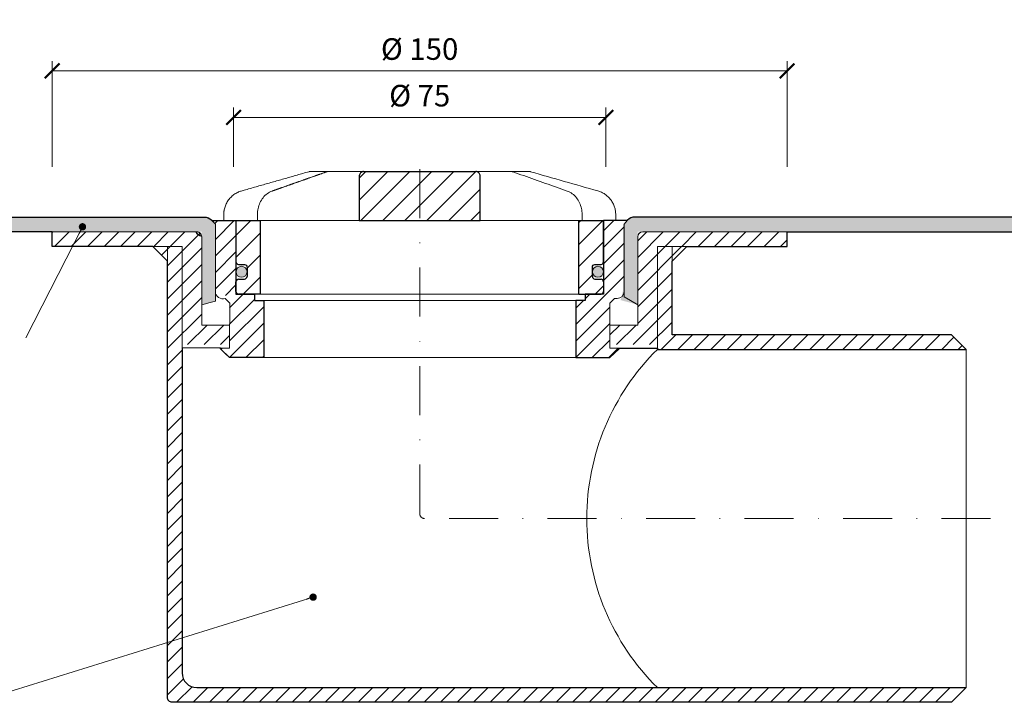
# Model space of a CAD drawing. Units: millimetres. Extents: x -3781 to 3448, y 11954 to 25788.
# Drawn here: x 1057 to 1258, y 18897 to 19036 of the extents above; entities that cross this region are included whole.
import ezdxf

# ---------------------------------------------------------------- set-up
doc = ezdxf.new("R2010")
doc.units = ezdxf.units.MM
doc.linetypes.add('DASHDOT2', pattern=[0.5, 0.25, -0.125, 0, -0.125])
doc.layers.get('DEFPOINTS').update_dxf_attribs({"color": 254, "lineweight": 30})
for name, color, linetype, lineweight in [('TOPWET_KOTY', 30, 'Continuous', 13), ('TOPWET_KOŠ', 11, 'Continuous', 13), ('TOPWET_TENKOU', 142, 'Continuous', 13), ('TOPWET_TLUSTOU', 142, 'Continuous', 30), ('TOPWET_ČEŠTINA', 225, 'Continuous', 13)]:
    doc.layers.add(name, color=color, linetype=linetype, lineweight=lineweight)
doc.styles.add('REGULAR_ARIAL_NARROW', font='ARIALN.TTF')
doc.dimstyles.new('ISO-TW 1-2', dxfattribs={"dimscale": 2, "dimtxt": 2.2, "dimasz": 1.5, "dimexe": 1, "dimexo": 0, "dimgap": 0.75, "dimtad": 1, "dimdec": 0, "dimtxsty": 'REGULAR_ARIAL_NARROW', "dimblk": 'ARCHTICK', "dimcen": 0.5, "dimclrd": 256, "dimclre": 256, "dimclrt": 256, "dimadec": 0, "dimazin": 0, "dimtfac": 1, "dimtdec": 0, "dimtmove": 1, "dimatfit": 3, "dimldrblk": 'DOT', "dimfxl": 1, "dimtzin": 0, "dimlwd": -1, "dimlwe": -1, "dimarcsym": 0})
doc.dimstyles.new('ISO-TW 1-3', dxfattribs={"dimscale": 3, "dimtxt": 2.2, "dimasz": 1.5, "dimexe": 1, "dimexo": 0, "dimgap": 0.75, "dimtad": 1, "dimdec": 0, "dimtxsty": 'REGULAR_ARIAL_NARROW', "dimblk": 'ARCHTICK', "dimcen": 0.5, "dimclrd": 256, "dimclre": 256, "dimclrt": 256, "dimadec": 0, "dimazin": 0, "dimtfac": 1, "dimtdec": 0, "dimtmove": 1, "dimatfit": 3, "dimldrblk": 'DOT', "dimfxl": 1, "dimtfill": 1, "dimtzin": 0, "dimlwd": -1, "dimlwe": -1, "dimarcsym": 0})
pattern_1 = [(240, (1038.3884, 18977.1655), (0.4889702, -0.7405788), [0, -0.79375])]

# ---------------------------------------------------------------- blocks, each defined once
blk = doc.blocks.new('_ArchTick')
at = {"color": 0, "linetype": 'ByBlock', "const_width": 0.15}
blk.add_lwpolyline([(-0.5, -0.5), (0.5, 0.5)], dxfattribs=at)
blk = doc.blocks.new('*D222')
at = {"layer": 'DEFPOINTS', "color": 0, "ltscale": 30, "transparency": 16777216}
for p in [(1176.39, 19016.51), (1100.39, 19006.42), (1176.39, 19006.42)]:
    blk.add_point(p, dxfattribs=at)
at = {"layer": 'TOPWET_KOTY', "ltscale": 30, "transparency": 16777216}
for p, q in [((1100.39, 19006.42), (1100.39, 19018.51)), ((1176.39, 19006.42), (1176.39, 19018.51)), ((1100.39, 19016.51), (1176.39, 19016.51))]:
    blk.add_line(p, q, dxfattribs=at)
at = {"layer": 'TOPWET_KOTY', "ltscale": 30, "transparency": 16777216, "xscale": 3, "yscale": 3, "zscale": 3, "rotation": 180}
blk.add_blockref('_ArchTick', (1100.39, 19016.51), dxfattribs=at)
at = {"layer": 'TOPWET_KOTY', "ltscale": 30, "transparency": 16777216, "xscale": 3, "yscale": 3, "zscale": 3}
blk.add_blockref('_ArchTick', (1176.39, 19016.51), dxfattribs=at)
at = {"layer": 'TOPWET_KOTY', "ltscale": 30, "transparency": 16777216, "insert": (1138.39, 19020.38), "char_height": 4.4, "attachment_point": 5, "style": 'REGULAR_ARIAL_NARROW'}
blk.add_mtext('Ø 75 ', dxfattribs=at)
blk = doc.blocks.new('_Dot')
at = {"color": 0, "linetype": 'ByBlock', "lineweight": -2}
blk.add_line((-0.5, 0), (-1, 0), dxfattribs=at)
at = {"color": 0, "linetype": 'ByBlock', "const_width": 0.5}
blk.add_lwpolyline([(-0.25, 0, 1), (0.25, 0, 1)], format="xyb", close=True, dxfattribs=at)
blk = doc.blocks.new('*D223')
at = {"layer": 'DEFPOINTS', "color": 0, "ltscale": 30, "transparency": 16777216}
for p in [(1213.37, 19026.02), (1063.37, 19006.42), (1213.37, 19006.42)]:
    blk.add_point(p, dxfattribs=at)
at = {"layer": 'TOPWET_KOTY', "ltscale": 30, "transparency": 16777216}
for p, q in [((1063.37, 19006.42), (1063.37, 19028.02)), ((1213.37, 19006.42), (1213.37, 19028.02)), ((1063.37, 19026.02), (1213.37, 19026.02))]:
    blk.add_line(p, q, dxfattribs=at)
at = {"layer": 'TOPWET_KOTY', "ltscale": 30, "transparency": 16777216, "xscale": 3, "yscale": 3, "zscale": 3, "rotation": 180}
blk.add_blockref('_ArchTick', (1063.37, 19026.02), dxfattribs=at)
at = {"layer": 'TOPWET_KOTY', "ltscale": 30, "transparency": 16777216, "xscale": 3, "yscale": 3, "zscale": 3}
blk.add_blockref('_ArchTick', (1213.37, 19026.02), dxfattribs=at)
at = {"layer": 'TOPWET_KOTY', "ltscale": 30, "transparency": 16777216, "insert": (1138.37, 19029.89), "char_height": 4.4, "attachment_point": 5, "style": 'REGULAR_ARIAL_NARROW'}
blk.add_mtext('Ø 150 ', dxfattribs=at)
blk = doc.blocks.new('*U247')
at = {"layer": 'TOPWET_KOŠ', "ltscale": 40}
h = blk.add_hatch(dxfattribs=at)
h.set_pattern_fill('ANSI31', color=256)
h.set_pattern_definition([(45, (-9.159, 16.2117), (-2.24506, 2.24506), [])])
edge = h.paths.add_edge_path()
edge.add_spline(control_points=[(12.34, 6.87), (12.34, 6.95), (12.33, 7.04), (12.29, 7.23), (12.25, 7.34), (12.14, 7.52), (12.08, 7.6), (11.92, 7.73), (11.83, 7.79), (11.65, 7.85), (11.55, 7.87), (11.46, 7.87), (11.46, 7.87), (11.46, 7.87)], knot_values=[1, 1, 1, 1, 1.025666, 1.025666, 1.062003, 1.062003, 1.099513, 1.099513, 1.143587, 1.143587, 1.184739, 1.184739, 1.18533, 1.18533, 1.18533, 1.18533], weights=[1, 1, 1, 1, 1, 1, 1, 1, 1, 1, 1, 1, 1, 1], degree=3, periodic=0)
edge.add_line((11.46, 7.87), (-11.46, 7.87))
edge.add_spline(control_points=[(-11.46, 7.87), (-11.46, 7.87), (-11.46, 7.87), (-11.55, 7.87), (-11.64, 7.85), (-11.81, 7.8), (-11.89, 7.75), (-12.04, 7.63), (-12.12, 7.55), (-12.23, 7.36), (-12.27, 7.27), (-12.33, 7.07), (-12.34, 6.97), (-12.34, 6.87)], knot_values=[0, 0, 0, 0, 0.000605, 0.000605, 0.04023, 0.04023, 0.078104, 0.078104, 0.121044, 0.121044, 0.154948, 0.154948, 0.185343, 0.185343, 0.185343, 0.185343], weights=[1, 1, 1, 1, 1, 1, 1, 1, 1, 1, 1, 1, 1, 1], degree=3, periodic=0)
edge.add_spline(control_points=[(-12.34, 6.87), (-12.34, 3.87), (-12.34, 0.87), (-12.34, -2.13)], knot_values=[0.185343, 0.185343, 0.185343, 0.185343, 1.185343, 1.185343, 1.185343, 1.185343], weights=[1, 1, 1, 1], degree=3, periodic=0)
edge.add_line((-12.34, -2.13), (12.34, -2.13))
edge.add_spline(control_points=[(12.34, -2.13), (12.34, 0.87), (12.34, 3.87), (12.34, 6.87)], knot_values=[0, 0, 0, 0, 1, 1, 1, 1], weights=[1, 1, 1, 1], degree=3, periodic=0)
edge = h.paths.add_edge_path()
edge.add_spline(control_points=[(37.5, -2.13), (37.48, -2.13), (37.46, -2.13), (37.45, -2.13)], knot_values=[0.965356, 0.965356, 0.965356, 0.965356, 1, 1, 1, 1], weights=[1, 1, 1, 1], degree=3, periodic=0)
edge.add_line((37.47, -2.13), (32.5, -2.13))
edge.add_line((32.5, -2.13), (32.5, -17.13))
edge.add_line((32.5, -17.13), (37, -17.13))
edge.add_arc((37, -16.63), 0.5, 270, 360)
edge.add_line((37.5, -16.63), (37.5, -14.61))
edge.add_arc((37, -14.61), 0.5, 0, 87.9637)
edge.add_line((37.02, -14.11), (35.73, -14.07))
edge.add_arc((35.75, -13.57), 0.5, 180, 267.9637, ccw=False)
edge.add_line((35.25, -13.57), (35.25, -11.61))
edge.add_arc((35.75, -11.61), 0.5, 92.0363, 180, ccw=False)
edge.add_line((35.73, -11.11), (37.02, -11.07))
edge.add_arc((37, -10.57), 0.5, 272.0363, 360)
edge.add_line((37.5, -10.57), (37.5, -2.13))
h.paths.add_polyline_path([(-32.5, -2.13), (-37.5, -2.13), (-37.5, -10.57, 0.403842), (-37.02, -11.07), (-35.73, -11.11, -0.403842), (-35.25, -11.61), (-35.25, -13.57, -0.403842), (-35.73, -14.07), (-37.02, -14.11, 0.403842), (-37.5, -14.61), (-37.5, -16.63, 0.414214), (-37, -17.13), (-32.5, -17.13)])
h = blk.add_hatch(color=256, dxfattribs=at)
h.dxf.hatch_style = 1
h.paths.add_polyline_path([(-35.25, -12.59, 1), (-37.5, -12.59, 1)])
h.paths.add_polyline_path([(37.5, -12.59, 1), (35.25, -12.59, 1)])
at = {"layer": 'TOPWET_KOŠ', "lineweight": 30, "ltscale": 40}
for p, q in [((-11.46, 7.87), (11.46, 7.87)), ((-37.5, -2.13), (-32.5, -2.13)), ((-12.34, -2.13), (12.34, -2.13)), ((32.5, -2.13), (37.5, -2.13)), ((-32.5, -17.13), (-37, -17.13)), ((32.5, -17.13), (37, -17.13))]:
    blk.add_line(p, q, dxfattribs=at)
at = {"layer": 'TOPWET_KOŠ', "lineweight": 30, "ltscale": 24.189648}
for p, q in [((-32.5, -17.13), (-32.5, -2.13)), ((32.5, -17.13), (32.5, -2.13))]:
    blk.add_line(p, q, dxfattribs=at)
at = {"layer": 'TOPWET_KOŠ', "ltscale": 0.535071}
blk.add_line((14, -2.13), (14.23, -2.13), dxfattribs=at)
at = {"layer": 'TOPWET_KOŠ', "lineweight": 30}
for p, q in [((-37.5, -16.63), (-37.5, -14.61)), ((-37.02, -14.11), (-35.73, -14.07)), ((35.73, -14.07), (37.02, -14.11)), ((37.5, -14.61), (37.5, -16.63))]:
    blk.add_line(p, q, dxfattribs=at)
at = {"layer": 'TOPWET_KOŠ'}
blk.add_line((32.5, -17.13), (-32.5, -17.13), dxfattribs=at)
blk.add_lwpolyline([(-7.85, 7.87), (-5.95, 7.87), (8.21, 7.87)], dxfattribs=at)
at = {"layer": 'TOPWET_KOŠ', "lineweight": 30}
for points in [[(-37.5, -2.13), (-37.5, -10.57, 0.403842), (-37.02, -11.07), (-35.73, -11.11, -0.403842), (-35.25, -11.61), (-35.25, -13.57)], [(35.25, -13.57), (35.25, -11.61, -0.403842), (35.73, -11.11), (37.02, -11.07, 0.403842), (37.5, -10.57), (37.5, -2.13)]]:
    blk.add_lwpolyline(points, format="xyb", dxfattribs=at)
at = {"layer": 'TOPWET_KOŠ', "ltscale": 40}
for centre in [(-36.37, -12.59), (36.37, -12.59)]:
    blk.add_circle(centre, 1.12, dxfattribs=at)
at = {"layer": 'TOPWET_KOŠ', "lineweight": 30}
for centre, start, end in [((-35.75, -13.57), 272.0363, 360), ((35.75, -13.57), 180, 267.9637), ((-37, -14.61), 92.0363, 180), ((37, -14.61), 0, 87.9637), ((-37, -16.63), 180, 270), ((37, -16.63), 270, 0)]:
    blk.add_arc(centre, 0.5, start, end, dxfattribs=at)
at = {"layer": 'TOPWET_KOŠ'}
for points, weights, knots in [([(-40, -2.13), (-40, -1.72), (-40, -1.31), (-40, -0.9), (-40, 1.42), (-38.6, 3.27), (-36.37, 3.91), (-31.79, 5.21), (-27.21, 6.52), (-22.63, 7.83)], [1, 1, 1, 1, 0.865565765411, 0.865565765411, 1, 1, 1, 1], [6.377526, 6.377526, 6.377526, 6.377526, 7.377526, 7.377526, 7.377526, 8.670023, 8.670023, 8.670023, 9.670023, 9.670023, 9.670023, 9.670023]), ([(-18.66, 7.87), (-18.77, 7.87), (-18.88, 7.85), (-18.99, 7.81), (-19.73, 7.55), (-20.47, 7.29), (-21.96, 6.77), (-22.7, 6.5), (-24.18, 5.98), (-24.92, 5.72), (-26.41, 5.2), (-27.15, 4.93), (-28.63, 4.41), (-29.37, 4.15), (-30.11, 3.89)], [1, 0.990436313828, 0.990436313828, 1, 1, 1, 1, 1, 1, 1, 1, 1, 1, 1, 1], [11.948322, 11.948322, 11.948322, 11.948322, 12.287497, 12.287497, 12.287497, 12.573435, 12.573435, 12.859374, 12.859374, 13.145312, 13.145312, 13.43125, 13.43125, 13.717188, 13.717188, 13.717188, 13.717188]), ([(36.37, 3.91), (38.6, 3.27), (40, 1.42), (40, -0.9), (40, -1.31), (40, -1.72), (40, -2.13)], [1, 0.865565765411, 0.865565765411, 1, 1, 1, 1], [15.970783, 15.970783, 15.970783, 15.970783, 17.26328, 17.26328, 17.26328, 18.26328, 18.26328, 18.26328, 18.26328])]:
    blk.add_rational_spline(points, weights, degree=3, knots=knots, dxfattribs=at)
for points, weights in [([(-22.63, 7.83), (-22.55, 7.86), (-22.45, 7.87), (-22.36, 7.87)], [1, 0.993556182519, 0.993556182519, 1]), ([(18.99, 7.81), (18.88, 7.85), (18.77, 7.87), (18.66, 7.87)], [1, 0.990436313828, 0.990436313828, 1]), ([(22.36, 7.87), (22.45, 7.87), (22.55, 7.86), (22.63, 7.83)], [1, 0.993556182519, 0.993556182519, 1])]:
    blk.add_rational_spline(points, weights, degree=3, dxfattribs=at)
for points, knots in [([(-22.36, 7.87), (-22.35, 7.87), (-22.35, 7.87), (-22.34, 7.87), (-21.11, 7.87), (-19.89, 7.87), (-18.66, 7.87)], [9.948322, 9.948322, 9.948322, 9.948322, 10.948322, 10.948322, 10.948322, 11.948322, 11.948322, 11.948322, 11.948322]), ([(-18.66, 7.87), (-18.27, 7.87), (-17.88, 7.87), (-17.48, 7.87), (-14.55, 7.87), (-11.62, 7.87), (-8.68, 7.87), (-8.41, 7.87), (-8.13, 7.87), (-7.85, 7.87)], [0, 0, 0, 0, 1, 1, 1, 2, 2, 2, 3, 3, 3, 3]), ([(7.85, 7.87), (8.13, 7.87), (8.41, 7.87), (8.68, 7.87), (11.62, 7.87), (14.55, 7.87), (17.48, 7.87), (17.88, 7.87), (18.27, 7.87), (18.66, 7.87), (19.89, 7.87), (21.11, 7.87), (22.34, 7.87), (22.35, 7.87), (22.35, 7.87), (22.36, 7.87)], [9.692484, 9.692484, 9.692484, 9.692484, 10.692484, 10.692484, 10.692484, 11.692484, 11.692484, 11.692484, 12.692484, 12.692484, 12.692484, 13.692484, 13.692484, 13.692484, 14.692484, 14.692484, 14.692484, 14.692484]), ([(30.11, 3.89), (29.37, 4.15), (28.63, 4.41), (27.15, 4.93), (26.41, 5.2), (24.92, 5.72), (24.18, 5.98), (22.7, 6.5), (21.96, 6.77), (20.47, 7.29), (19.73, 7.55), (18.99, 7.81)], [4.894582, 4.894582, 4.894582, 4.894582, 5.18052, 5.18052, 5.466458, 5.466458, 5.752396, 5.752396, 6.038334, 6.038334, 6.324272, 6.324272, 6.324272, 6.324272]), ([(-30.11, 3.89), (-30.48, 3.76), (-30.82, 3.57), (-31.45, 3.11), (-31.74, 2.83), (-32.23, 2.21), (-32.44, 1.86), (-32.78, 1.12), (-32.91, 0.73), (-33.09, -0.07), (-33.13, -0.49), (-33.13, -0.9)], [13.7171878, 13.7171878, 13.7171878, 13.7171878, 13.820599, 13.820599, 13.9240102, 13.9240102, 14.0274214, 14.0274214, 14.1308326, 14.1308326, 14.2342438, 14.2342438, 14.2342438, 14.2342438]), ([(33.13, -2.13), (33.13, -1.72), (33.13, -1.31), (33.13, -0.9), (33.13, -0.49), (33.09, -0.07), (32.91, 0.73), (32.78, 1.12), (32.44, 1.86), (32.23, 2.21), (31.74, 2.83), (31.45, 3.11), (30.82, 3.57), (30.48, 3.76), (30.11, 3.89)], [3.377526, 3.377526, 3.377526, 3.377526, 4.377526, 4.377526, 4.377526, 4.480937, 4.480937, 4.584348, 4.584348, 4.68776, 4.68776, 4.791171, 4.791171, 4.894582, 4.894582, 4.894582, 4.894582]), ([(-37.45, -2.13), (-37.96, -2.13), (-38.47, -2.13), (-38.99, -2.13), (-39.32, -2.13), (-39.65, -2.13), (-39.99, -2.13), (-39.99, -2.13), (-40, -2.13), (-40, -2.13)], [3.377526, 3.377526, 3.377526, 3.377526, 4.377526, 4.377526, 4.377526, 5.377526, 5.377526, 5.377526, 6.377526, 6.377526, 6.377526, 6.377526]), ([(12.34, -2.13), (12.67, -2.13), (13, -2.13), (13.33, -2.13), (13.55, -2.13), (13.78, -2.13), (32.5, -2.13)], [4.490951, 4.490951, 4.490951, 4.490951, 5, 5, 5, 6, 6, 6, 6]), ([(40, -2.13), (40, -2.13), (39.99, -2.13), (39.99, -2.13), (39.65, -2.13), (39.32, -2.13), (38.99, -2.13)], [18.26328, 18.26328, 18.26328, 18.26328, 19.26328, 19.26328, 19.26328, 20.26328, 20.26328, 20.26328, 20.26328])]:
    blk.add_open_spline(points, degree=3, knots=knots, dxfattribs=at)
at = {"layer": 'TOPWET_KOŠ', "lineweight": 30, "ltscale": 3.513028}
for points, knots in [([(-11.46, 7.87), (-11.46, 7.87), (-11.46, 7.87), (-11.55, 7.87), (-11.64, 7.85), (-11.81, 7.8), (-11.89, 7.75), (-12.04, 7.63), (-12.12, 7.55), (-12.23, 7.36), (-12.27, 7.27), (-12.33, 7.07), (-12.34, 6.97), (-12.34, 6.87), (-12.34, 3.87), (-12.34, 0.87), (-12.34, -2.13)], [0, 0, 0, 0, 0.000605, 0.000605, 0.04023, 0.04023, 0.078104, 0.078104, 0.121044, 0.121044, 0.154948, 0.154948, 0.185343, 0.185343, 0.185343, 1.185343, 1.185343, 1.185343, 1.185343]), ([(12.34, -2.13), (12.34, 0.87), (12.34, 3.87), (12.34, 6.87), (12.34, 6.95), (12.33, 7.04), (12.29, 7.23), (12.25, 7.34), (12.14, 7.52), (12.08, 7.6), (11.92, 7.73), (11.83, 7.79), (11.65, 7.85), (11.55, 7.87), (11.46, 7.87), (11.46, 7.87), (11.46, 7.87)], [0, 0, 0, 0, 1, 1, 1, 1.025666, 1.025666, 1.062003, 1.062003, 1.099513, 1.099513, 1.143587, 1.143587, 1.184739, 1.184739, 1.18533, 1.18533, 1.18533, 1.18533])]:
    blk.add_open_spline(points, degree=3, knots=knots, dxfattribs=at)
at = {"layer": 'TOPWET_KOŠ'}
for points in [[(22.63, 7.83), (27.21, 6.52), (31.79, 5.21), (36.37, 3.91)], [(-33.13, -0.9), (-33.13, -1.31), (-33.13, -1.72), (-33.13, -2.13)], [(-37.5, -2.13), (-26.78, -2.13), (-18.59, -2.13), (-12.34, -2.13)], [(38.99, -2.13), (38.47, -2.13), (37.96, -2.13), (37.45, -2.13)]]:
    blk.add_open_spline(points, degree=3, dxfattribs=at)

msp = doc.modelspace()

# ---------------------------------------------------------------- hatches: boundary and pattern name
at = {"layer": 'TOPWET_TENKOU', "ltscale": 30}
h = msp.add_hatch(dxfattribs=at)
h.set_pattern_fill('DOTS', color=256, scale=0.5, angle=-120, style=0)
h.set_pattern_definition(pattern_1)
h.paths.add_polyline_path([(1096.68, 18979.04), (1096.68, 18981.17), (1096.68, 18994.76), (1095.39, 18996.17), (998.25, 18996.17), (998.25, 18993.17), (1093.89, 18993.17), (1093.89, 18978.29)])
h = msp.add_hatch(dxfattribs=at)
h.set_pattern_fill('DOTS', color=256, scale=0.5, angle=-120, style=0)
h.set_pattern_definition(pattern_1)
h.paths.add_polyline_path([(1179.37, 18979.23), (1179.89, 18981.17), (1179.89, 18994.67), (1181.39, 18996.17), (1278.48, 18996.17), (1278.48, 18993.17), (1182.89, 18993.17), (1182.89, 18978.29)])
h = msp.add_hatch(dxfattribs=at)
h.set_pattern_fill('LINE', color=256, scale=0.75, angle=45)
h.set_pattern_definition([(45, (-18, -2204.052), (-1.68379802, 1.68379802), [])])
h.paths.add_polyline_path([(1180.74, 18995.46), (1175.89, 18995.47), (1175.89, 18980.47), (1172.14, 18980.47), (1172.14, 18979.17), (1170.24, 18979.17), (1170.24, 18967.5), (1177.2, 18967.5), (1179.07, 18969.3), (1179.07, 18969.45), (1177.2, 18969.45), (1177.18, 18976.17), (1177.18, 18979.32), (1178.08, 18980.25), (1180.07, 18981.65), (1180.1, 18994.76)])
h.paths.add_polyline_path([(1095.97, 18995.47), (1100.89, 18995.47), (1100.89, 18980.47), (1104.64, 18980.47), (1104.64, 18979.17), (1106.54, 18979.17), (1106.54, 18967.5), (1099.58, 18967.5), (1097.7, 18969.45), (1099.58, 18969.45), (1099.58, 18970.15), (1099.58, 18970.93), (1099.6, 18979.32), (1098.67, 18980.25), (1097.17, 18980.59), (1096.68, 18981.66), (1096.68, 18994.76)])
h = msp.add_hatch(dxfattribs=at)
h.set_pattern_fill('LINE', color=256, scale=0.75, angle=45)
h.set_pattern_definition([(45, (-10.0942, -2225.4001), (-1.68379802, 1.68379802), [])])
h.paths.add_polyline_path([(1086.89, 18990.17), (1083.89, 18990.17), (1086.89, 18987.17)], flags=16)
edge = h.paths.add_edge_path()
edge.add_line((1089.89, 18990.17), (1086.89, 18990.17))
edge.add_line((1086.89, 18990.17), (1086.89, 18898.17))
edge.add_arc((1087.89, 18898.17), 1, 180, 270)
edge.add_line((1087.89, 18897.17), (1189.89, 18897.17))
edge.add_line((1189.89, 18897.17), (1246.89, 18897.17))
edge.add_line((1246.89, 18897.17), (1249.89, 18900.17))
edge.add_line((1249.89, 18900.17), (1186.89, 18900.17))
edge.add_line((1186.89, 18900.17), (1092.89, 18900.17))
edge.add_arc((1092.89, 18903.17), 3, 180, 270, ccw=False)
edge.add_line((1089.89, 18903.17), (1089.89, 18970.17))
edge.add_line((1089.89, 18970.17), (1089.89, 18990.17))
h.paths.add_polyline_path([(1189.89, 18987.17), (1189.89, 18990.17), (1186.89, 18990.17), (1186.89, 18970.17), (1186.89, 18969.17), (1249.89, 18969.17), (1246.89, 18972.17), (1189.89, 18972.17)], flags=17)
h.paths.add_polyline_path([(1192.89, 18990.17), (1189.89, 18990.17), (1189.89, 18987.17)], flags=16)
edge = h.paths.add_edge_path()
edge.add_arc((1183.89, 18992.15), 1, 90, 180)
edge.add_line((1182.89, 18992.15), (1182.89, 18974.15))
edge.add_line((1182.89, 18974.15), (1177.19, 18974.15))
edge.add_line((1177.19, 18974.15), (1177.2, 18970.15))
edge.add_line((1177.2, 18970.15), (1186.89, 18970.15))
edge.add_line((1186.89, 18970.15), (1186.89, 18990.15))
edge.add_line((1186.89, 18990.15), (1213.39, 18990.15))
edge.add_line((1213.39, 18990.15), (1213.39, 18993.15))
edge.add_line((1213.39, 18993.15), (1183.89, 18993.15))
edge = h.paths.add_edge_path()
edge.add_arc((1092.89, 18992.15), 1, 0, 90, ccw=False)
edge.add_line((1093.89, 18992.15), (1093.89, 18974.15))
edge.add_line((1093.89, 18974.15), (1099.59, 18974.15))
edge.add_line((1099.59, 18974.15), (1099.58, 18970.15))
edge.add_line((1099.58, 18970.15), (1089.89, 18970.15))
edge.add_line((1089.89, 18970.15), (1089.89, 18990.15))
edge.add_line((1089.89, 18990.15), (1063.39, 18990.15))
edge.add_line((1063.39, 18990.15), (1063.39, 18993.15))
edge.add_line((1063.39, 18993.15), (1092.89, 18993.15))

# ---------------------------------------------------------------- linework, layer by layer
at = {"layer": 'TOPWET_TENKOU', "ltscale": 40}
for p, q in [((1178.39, 18995.47), (1180.74, 18995.46)), ((1180.1, 18980.96), (1180.1, 18994.06)), ((1172.89, 18980.47), (1103.89, 18980.47)), ((1180.1, 18980.96), (1180.1, 18980.96)), ((1106.54, 18979.17), (1170.24, 18979.17)), ((1177.18, 18978.62), (1178.11, 18979.55)), ((1177.2, 18970.24), (1177.18, 18978.62)), ((1178.11, 18979.55), (1178.7, 18979.55)), ((1177.19, 18969.45), (1177.19, 18973.45)), ((1177.2, 18970.24), (1177.2, 18969.45)), ((1179.07, 18969.45), (1177.19, 18969.45)), ((1179.07, 18969.45), (1186.89, 18969.45))]:
    msp.add_line(p, q, dxfattribs=at)
at = {"layer": 'TOPWET_TENKOU', "ltscale": 30}
for p, q in [((1180.79, 18995.52), (1180.1, 18994.76)), ((1180.1, 18994.76), (1180.1, 18981.66)), ((1182.89, 18978.29), (1182.89, 18992.17)), ((1183.89, 18993.17), (1278.48, 18993.17)), ((1180.1, 18981.66), (1180.1, 18979.87)), ((1180.1, 18979.87), (1181.4, 18979.13)), ((1181.4, 18979.13), (1182.89, 18978.29))]:
    msp.add_line(p, q, dxfattribs=at)
at = {"layer": 'TOPWET_TENKOU'}
for p, q in [((1063.39, 18990.15), (1063.39, 18993.15)), ((1063.39, 18993.15), (1092.89, 18993.15)), ((1093.89, 18992.15), (1093.89, 18974.15)), ((1182.89, 18992.15), (1182.89, 18974.15)), ((1213.39, 18993.15), (1183.89, 18993.15)), ((1089.89, 18990.15), (1063.39, 18990.15)), ((1089.89, 18970.17), (1089.89, 18990.15)), ((1186.89, 18990.17), (1213.39, 18990.15)), ((1186.89, 18970.15), (1186.89, 18990.15)), ((1093.89, 18974.15), (1099.59, 18974.15)), ((1099.59, 18974.15), (1099.58, 18970.93)), ((1182.89, 18974.15), (1177.19, 18974.15)), ((1177.19, 18974.15), (1177.19, 18970.15)), ((1099.58, 18970.93), (1099.58, 18970.15))]:
    msp.add_line(p, q, dxfattribs=at)
at = {"layer": 'TOPWET_TENKOU', "linetype": 'DASHDOT2', "ltscale": 40}
msp.add_lwpolyline([(1254.89, 18934.67), (1139.39, 18934.67, -0.414214), (1138.39, 18935.67), (1138.39, 19010.43)], format="xyb", dxfattribs=at)
at = {"layer": 'TOPWET_TENKOU', "ltscale": 30}
for points in [[(1096.68, 18979.04), (1095.65, 18978.76), (1093.89, 18978.29), (1093.89, 18992.17, 0.414214), (1092.89, 18993.17), (998.25, 18993.17), (998.25, 18996.17), (1094.44, 18996.17, -0.198912), (1095.86, 18995.58), (1096.68, 18994.76), (1096.68, 18981.66)], [(1189.89, 18897.17), (1246.89, 18897.17), (1249.89, 18900.17), (1186.89, 18900.17), (1092.89, 18900.17, -0.414214), (1089.89, 18903.17), (1089.89, 18990.17), (1086.89, 18990.17), (1086.89, 18898.17, 0.414214), (1087.89, 18897.17)]]:
    msp.add_lwpolyline(points, format="xyb", close=True, dxfattribs=at)
at = {"layer": 'TOPWET_TENKOU'}
msp.add_lwpolyline([(1095.97, 18995.47), (1100.89, 18995.47), (1100.89, 18980.47), (1104.64, 18980.47), (1104.64, 18979.17), (1106.54, 18979.17), (1106.54, 18967.5), (1099.58, 18967.5), (1097.7, 18969.3), (1097.7, 18969.45), (1099.58, 18969.45), (1099.58, 18970.23), (1099.58, 18970.23), (1099.6, 18978.62), (1098.67, 18979.55, -0.484611), (1096.68, 18980.96), (1096.68, 18980.96), (1096.68, 18994.76)], format="xyb", close=True, dxfattribs=at)
at = {"layer": 'TOPWET_TENKOU', "ltscale": 30}
for points in [[(1100.39, 18995.47), (1176.39, 18995.47)], [(1083.89, 18990.17), (1086.89, 18987.17)], [(1192.89, 18990.17), (1189.89, 18987.17)], [(1249.89, 18900.17), (1249.89, 18969.17)], [(1106.54, 18967.5), (1170.24, 18967.5)]]:
    msp.add_lwpolyline(points, dxfattribs=at)
msp.add_lwpolyline([(1186.89, 18969.17), (1186.89, 18990.17), (1189.89, 18990.17), (1189.89, 18972.17), (1246.89, 18972.17), (1249.89, 18969.17)], close=True, dxfattribs=at)
for centre, radius, start, end in [((1182.27, 18994.17), 2, 90, 137.4674), ((1183.89, 18992.17), 1, 90, 180), ((1220.98, 18934.67), 48.5, 134.6559, 225.3441)]:
    msp.add_arc(centre, radius, start, end, dxfattribs=at)
at = {"layer": 'TOPWET_TENKOU'}
for centre, start, end in [((1092.89, 18992.15), 0, 90), ((1183.89, 18992.15), 90, 180)]:
    msp.add_arc(centre, 1, start, end, dxfattribs=at)
at = {"layer": 'TOPWET_TENKOU', "ltscale": 40}
msp.add_arc((1178.7, 18980.96), 1.4, 270, 0, dxfattribs=at)
at = {"layer": 'TOPWET_TLUSTOU', "ltscale": 30}
for p, q in [((1278.48, 18996.17), (1182.27, 18996.17)), ((1213.39, 18990.15), (1213.39, 18993.15)), ((1186.89, 18970.17), (1186.89, 18970.15))]:
    msp.add_line(p, q, dxfattribs=at)
at = {"layer": 'TOPWET_TLUSTOU', "ltscale": 40}
msp.add_line((1089.89, 18970.15), (1089.89, 18970.17), dxfattribs=at)
msp.add_lwpolyline([(998.25, 18996.17), (1093.39, 18996.17), (1094.44, 18996.17, -0.198912), (1095.86, 18995.58), (1095.97, 18995.47), (1100.89, 18995.47), (1100.89, 18980.47), (1104.64, 18980.47), (1104.64, 18979.17), (1106.54, 18979.17), (1106.54, 18967.5), (1099.58, 18967.5), (1098.64, 18968.4), (1097.7, 18969.3), (1097.7, 18969.45), (1089.89, 18969.47), (1089.89, 18903.17, 0.414214), (1092.89, 18900.17), (1249.89, 18900.17), (1246.89, 18897.17), (1087.89, 18897.17, -0.414214), (1086.89, 18898.17), (1086.89, 18987.17), (1083.89, 18990.17), (1063.39, 18990.15), (1063.39, 18993.15), (998.25, 18993.17)], format="xyb", dxfattribs=at)
at = {"layer": 'TOPWET_TLUSTOU', "ltscale": 30}
msp.add_lwpolyline([(1278.48, 18996.17), (1182.27, 18996.17, 0.210129), (1180.79, 18995.52), (1180.74, 18995.46), (1178.39, 18995.47), (1175.89, 18995.47), (1175.89, 18980.47), (1172.14, 18980.47), (1172.14, 18979.17), (1170.24, 18979.17), (1170.24, 18973.47), (1170.24, 18967.5), (1177.2, 18967.5), (1179.07, 18969.3), (1179.07, 18969.45), (1186.89, 18969.45), (1186.89, 18969.17), (1249.89, 18969.17), (1246.89, 18972.17), (1189.89, 18972.17), (1189.89, 18987.17), (1192.89, 18990.17), (1213.39, 18990.15), (1213.39, 18993.15), (1278.48, 18993.17)], format="xyb", dxfattribs=at)
at = {"layer": 'TOPWET_TLUSTOU', "ltscale": 40}
msp.add_arc((1094.44, 18994.17), 2, 210, 253.7771, dxfattribs=at)

# ---------------------------------------------------------------- block references
at = {"layer": 'TOPWET_TENKOU', "ltscale": 40}
msp.add_blockref('*U247', (1138.39, 18997.6), dxfattribs=at)

# ---------------------------------------------------------------- dimensions: what is measured, and where the dimension line sits
at = {"layer": 'TOPWET_KOTY', "ltscale": 30}
for base, p1, p2, text, picture, middle in [((1213.37, 19026.02), (1063.37, 19006.42), (1213.37, 19006.42), 'Ø <> ', '*D223', (1138.37, 19029.89)), ((1176.39, 19016.51), (1100.39, 19006.42), (1176.39, 19006.42), 'Ø 75 ', '*D222', (1138.39, 19020.38))]:
    dim = msp.add_linear_dim(base=base, p1=p1, p2=p2, text=text, dimstyle='ISO-TW 1-2', dxfattribs=at)
    dim.commit()
    dim.dimension.update_dxf_attribs({"geometry": picture, "text_midpoint": middle})

# ---------------------------------------------------------------- leaders
at = {"layer": 'TOPWET_ČEŠTINA', "ltscale": 40}
for points in [[(1069.56, 18994.19), (1058.01, 18971.55)], [(1116.63, 18918.62), (1049.53, 18897.73)]]:
    msp.add_leader(points, dimstyle='ISO-TW 1-3', override={"dimasz": 0.5, "dimgap": 3, "dimtad": 0, "dimtfillclr": 256}, dxfattribs=at)

doc.saveas('drawing.dxf')
